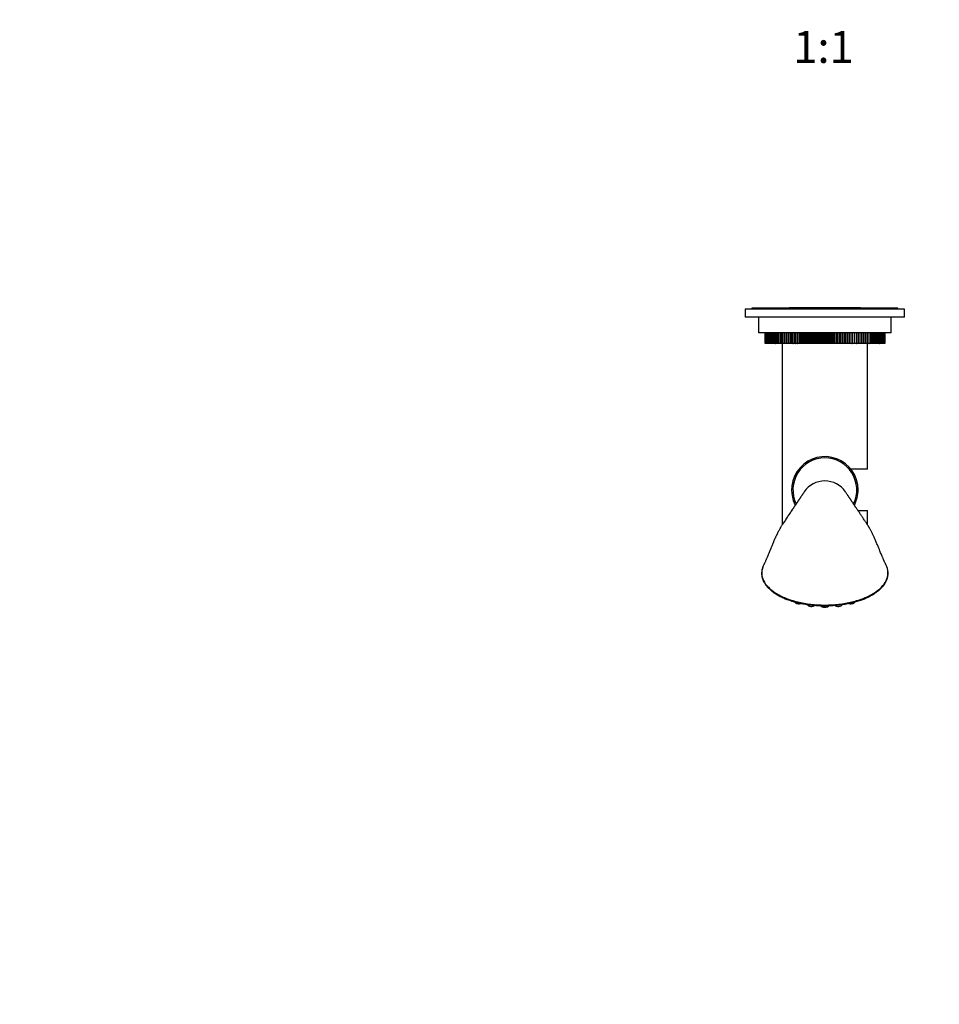
# Model space of a CAD drawing. Units: millimetres. Extents: x -220 to 1084, y -67 to 1165.
# Drawn here: x 126 to 472, y 0 to 370 of the extents above; entities that cross this region are included whole.
import ezdxf
from ezdxf import colors
from ezdxf.entities.mleader import LeaderData, LeaderLine
from ezdxf.enums import TextEntityAlignment as Align
from ezdxf.math import Vec2, Vec3

# ---------------------------------------------------------------- set-up
doc = ezdxf.new("R2010")
doc.units = ezdxf.units.MM
doc.layers.add('DV7_Défaut', color=7, linetype='Continuous')
doc.layers.add('Défaut', color=7, linetype='Continuous')
doc.styles.add('SEACAD_ArialB', font='arialbd.ttf')

# ---------------------------------------------------------------- blocks, each defined once
blk = doc.blocks.new('_DOT')
at = {"color": 0}
blk.add_line((0, 0), (-1, 0), dxfattribs=at)
at = {"color": 0, "const_width": 0.333}
blk.add_lwpolyline([(-0.1665, 0, 1), (0.1665, 0, 1)], format="xyb", close=True, dxfattribs=at)
blk = doc.blocks.new('SE6')
at = {"layer": 'DV7_Défaut', "color": 7, "linetype": 'Continuous'}
for p, q in [((458.71, 261.47), (398.71, 261.47)), ((398.71, 261.47), (398.71, 258.47)), ((456.21, 261.77), (401.21, 261.77)), ((401.21, 261.77), (401.21, 261.47)), ((441.76, 261.97), (415.66, 261.97)), ((456.21, 261.47), (456.21, 261.77)), ((458.71, 258.47), (458.71, 261.47)), ((458.71, 258.47), (398.71, 258.47)), ((403.71, 258.47), (403.71, 252.47)), ((453.71, 252.47), (453.71, 258.47)), ((453.71, 252.47), (403.71, 252.47)), ((406.22, 248.47), (406.22, 252.47)), ((406.22, 252.47), (406.22, 248.47)), ((406.26, 248.47), (406.26, 252.47)), ((406.26, 252.47), (406.26, 248.47)), ((406.35, 248.47), (406.35, 252.47)), ((406.35, 252.47), (406.35, 248.47)), ((406.49, 248.47), (406.49, 252.47)), ((406.49, 252.47), (406.49, 248.47)), ((406.67, 248.47), (406.67, 252.47)), ((406.67, 252.47), (406.67, 248.47)), ((406.89, 252.47), (406.89, 248.47)), ((406.9, 248.47), (406.9, 252.47)), ((407.16, 248.47), (407.16, 252.47)), ((407.16, 252.47), (407.16, 248.47)), ((407.47, 252.47), (407.47, 248.47)), ((407.48, 248.47), (407.48, 252.47)), ((407.82, 252.47), (407.82, 248.47)), ((407.83, 248.47), (407.83, 252.47)), ((408.22, 252.47), (408.22, 248.47)), ((408.23, 248.47), (408.23, 252.47)), ((408.66, 252.47), (408.66, 248.47)), ((408.67, 248.47), (408.67, 252.47)), ((409.14, 252.47), (409.14, 248.47)), ((409.15, 248.47), (409.15, 252.47)), ((409.65, 252.47), (409.65, 248.47)), ((409.67, 248.47), (409.67, 252.47)), ((410.21, 252.47), (410.21, 248.47)), ((410.22, 248.47), (410.22, 252.47)), ((410.8, 252.47), (410.8, 248.47)), ((410.82, 248.47), (410.82, 252.47)), ((411.43, 252.47), (411.43, 248.47)), ((411.45, 248.47), (411.45, 252.47)), ((412.1, 252.47), (412.1, 248.47)), ((412.11, 248.47), (412.11, 252.47)), ((412.79, 252.47), (412.79, 248.47)), ((412.81, 248.47), (412.81, 252.47)), ((413.51, 248.47), (413.51, 252.47)), ((413.52, 252.47), (413.52, 248.47)), ((413.54, 248.47), (413.54, 252.47)), ((414.24, 248.47), (414.24, 252.47)), ((414.28, 252.47), (414.28, 248.47)), ((414.3, 248.47), (414.3, 252.47)), ((414.99, 248.47), (414.99, 252.47)), ((415.07, 252.47), (415.07, 248.47)), ((415.09, 248.47), (415.09, 252.47)), ((415.78, 248.47), (415.78, 252.47)), ((415.89, 252.47), (415.89, 248.47)), ((415.91, 248.47), (415.91, 252.47)), ((416.59, 248.47), (416.59, 252.47)), ((416.73, 252.47), (416.73, 248.47)), ((416.75, 248.47), (416.75, 252.47)), ((417.43, 248.47), (417.43, 252.47)), ((417.6, 252.47), (417.6, 248.47)), ((417.62, 248.47), (417.62, 252.47)), ((418.29, 248.47), (418.29, 252.47)), ((418.49, 252.47), (418.49, 248.47)), ((418.51, 248.47), (418.51, 252.47)), ((419.17, 248.47), (419.17, 252.47)), ((419.4, 252.47), (419.4, 248.47)), ((419.42, 248.47), (419.42, 252.47)), ((420.06, 248.47), (420.06, 252.47)), ((420.33, 252.47), (420.33, 248.47)), ((420.34, 248.47), (420.34, 252.47)), ((420.98, 248.47), (420.98, 252.47)), ((421.27, 252.47), (421.27, 248.47)), ((421.29, 248.47), (421.29, 252.47)), ((421.91, 248.47), (421.91, 252.47)), ((422.23, 252.47), (422.23, 248.47)), ((422.25, 248.47), (422.25, 252.47)), ((422.86, 248.47), (422.86, 252.47)), ((423.2, 252.47), (423.2, 248.47)), ((423.22, 248.47), (423.22, 252.47)), ((423.82, 248.47), (423.82, 252.47)), ((424.19, 252.47), (424.19, 248.47)), ((424.21, 248.47), (424.21, 252.47)), ((424.78, 248.47), (424.78, 252.47)), ((425.18, 252.47), (425.18, 248.47)), ((425.2, 248.47), (425.2, 252.47)), ((425.76, 248.47), (425.76, 252.47)), ((426.18, 252.47), (426.18, 248.47)), ((426.2, 248.47), (426.2, 252.47)), ((426.74, 248.47), (426.74, 252.47)), ((427.19, 252.47), (427.19, 248.47)), ((427.21, 248.47), (427.21, 252.47)), ((427.72, 248.47), (427.72, 252.47)), ((428.2, 252.47), (428.2, 248.47)), ((428.22, 248.47), (428.22, 252.47)), ((428.71, 248.47), (428.71, 252.47)), ((429.21, 252.47), (429.21, 248.47)), ((429.23, 248.47), (429.23, 252.47)), ((429.7, 248.47), (429.7, 252.47)), ((430.21, 252.47), (430.21, 248.47)), ((430.24, 248.47), (430.24, 252.47)), ((430.68, 248.47), (430.68, 252.47)), ((431.22, 252.47), (431.22, 248.47)), ((431.24, 248.47), (431.24, 252.47)), ((431.66, 248.47), (431.66, 252.47)), ((432.22, 252.47), (432.22, 248.47)), ((432.24, 248.47), (432.24, 252.47)), ((432.64, 248.47), (432.64, 252.47)), ((433.21, 252.47), (433.21, 248.47)), ((433.23, 248.47), (433.23, 252.47)), ((433.61, 248.47), (433.61, 252.47)), ((434.2, 252.47), (434.2, 248.47)), ((434.22, 248.47), (434.22, 252.47)), ((434.56, 248.47), (434.56, 252.47)), ((435.17, 252.47), (435.17, 248.47)), ((435.19, 248.47), (435.19, 252.47)), ((435.51, 248.47), (435.51, 252.47)), ((436.13, 252.47), (436.13, 248.47)), ((436.15, 248.47), (436.15, 252.47)), ((436.44, 248.47), (436.44, 252.47)), ((437.08, 252.47), (437.08, 248.47)), ((437.1, 248.47), (437.1, 252.47)), ((437.36, 248.47), (437.36, 252.47)), ((438.01, 252.47), (438.01, 248.47)), ((438.03, 248.47), (438.03, 252.47)), ((438.26, 248.47), (438.26, 252.47)), ((438.92, 252.47), (438.92, 248.47)), ((438.94, 248.47), (438.94, 252.47)), ((439.14, 248.47), (439.14, 252.47)), ((439.81, 252.47), (439.81, 248.47)), ((439.82, 248.47), (439.82, 252.47)), ((440, 248.47), (440, 252.47)), ((440.67, 252.47), (440.67, 248.47)), ((440.69, 248.47), (440.69, 252.47)), ((440.83, 248.47), (440.83, 252.47)), ((441.52, 252.47), (441.52, 248.47)), ((441.53, 248.47), (441.53, 252.47)), ((441.64, 248.47), (441.64, 252.47)), ((442.33, 252.47), (442.33, 248.47)), ((442.35, 248.47), (442.35, 252.47)), ((442.43, 248.47), (442.43, 252.47)), ((443.12, 252.47), (443.12, 248.47)), ((443.14, 248.47), (443.14, 252.47)), ((443.19, 248.47), (443.19, 252.47)), ((443.88, 252.47), (443.88, 248.47)), ((443.9, 248.47), (443.9, 252.47)), ((443.91, 248.47), (443.91, 252.47)), ((444.61, 252.47), (444.61, 248.47)), ((444.63, 248.47), (444.63, 252.47)), ((445.31, 252.47), (445.31, 248.47)), ((445.33, 248.47), (445.33, 252.47)), ((445.98, 252.47), (445.98, 248.47)), ((445.99, 248.47), (445.99, 252.47)), ((446.61, 252.47), (446.61, 248.47)), ((446.62, 248.47), (446.62, 252.47)), ((447.2, 252.47), (447.2, 248.47)), ((447.21, 248.47), (447.21, 252.47)), ((447.76, 252.47), (447.76, 248.47)), ((447.77, 248.47), (447.77, 252.47)), ((448.28, 252.47), (448.28, 248.47)), ((448.29, 248.47), (448.29, 252.47)), ((448.75, 252.47), (448.75, 248.47)), ((448.76, 248.47), (448.76, 252.47)), ((449.19, 252.47), (449.19, 248.47)), ((449.2, 248.47), (449.2, 252.47)), ((449.59, 252.47), (449.59, 248.47)), ((449.6, 248.47), (449.6, 252.47)), ((449.95, 248.47), (449.95, 252.47)), ((449.95, 252.47), (449.95, 248.47)), ((450.26, 248.47), (450.26, 252.47)), ((450.26, 252.47), (450.26, 248.47)), ((450.53, 248.47), (450.53, 252.47)), ((450.53, 252.47), (450.53, 248.47)), ((450.75, 252.47), (450.75, 248.47)), ((450.76, 248.47), (450.76, 252.47)), ((450.93, 252.47), (450.93, 248.47)), ((450.94, 248.47), (450.94, 252.47)), ((451.07, 248.47), (451.07, 252.47)), ((451.07, 252.47), (451.07, 248.47)), ((451.16, 248.47), (451.16, 252.47)), ((451.16, 252.47), (451.16, 248.47)), ((451.21, 248.47), (451.21, 252.47)), ((451.21, 252.47), (451.21, 248.47)), ((406.26, 248.47), (406.22, 248.47)), ((406.22, 248.47), (406.22, 248.47)), ((406.35, 248.47), (406.26, 248.47)), ((406.26, 248.47), (406.26, 248.47)), ((406.49, 248.47), (406.35, 248.47)), ((406.35, 248.47), (406.35, 248.47)), ((406.67, 248.47), (406.49, 248.47)), ((406.49, 248.47), (406.49, 248.47)), ((406.89, 248.47), (406.67, 248.47)), ((406.67, 248.47), (406.67, 248.47)), ((406.89, 248.47), (406.9, 248.47)), ((407.16, 248.47), (406.9, 248.47)), ((407.47, 248.47), (407.16, 248.47)), ((407.16, 248.47), (407.16, 248.47)), ((407.47, 248.47), (407.48, 248.47)), ((407.82, 248.47), (407.48, 248.47)), ((407.82, 248.47), (407.83, 248.47)), ((408.22, 248.47), (407.83, 248.47)), ((408.22, 248.47), (408.23, 248.47)), ((408.66, 248.47), (408.23, 248.47)), ((408.66, 248.47), (408.67, 248.47)), ((409.14, 248.47), (408.67, 248.47)), ((409.14, 248.47), (409.15, 248.47)), ((409.65, 248.47), (409.15, 248.47)), ((409.65, 248.47), (409.67, 248.47)), ((410.21, 248.47), (409.67, 248.47)), ((410.21, 248.47), (410.22, 248.47)), ((410.8, 248.47), (410.22, 248.47)), ((410.8, 248.47), (410.82, 248.47)), ((411.43, 248.47), (410.82, 248.47)), ((411.43, 248.47), (411.45, 248.47)), ((412.1, 248.47), (411.45, 248.47)), ((412.1, 248.47), (412.11, 248.47)), ((412.79, 248.47), (412.11, 248.47)), ((412.71, 248.47), (412.71, 180.38)), ((412.79, 248.47), (412.81, 248.47)), ((413.51, 248.47), (412.81, 248.47)), ((413.52, 248.47), (413.51, 248.47)), ((413.52, 248.47), (413.54, 248.47)), ((414.24, 248.47), (413.54, 248.47)), ((414.28, 248.47), (414.24, 248.47)), ((414.28, 248.47), (414.3, 248.47)), ((414.99, 248.47), (414.3, 248.47)), ((415.07, 248.47), (414.99, 248.47)), ((415.07, 248.47), (415.09, 248.47)), ((415.78, 248.47), (415.09, 248.47)), ((415.89, 248.47), (415.78, 248.47)), ((415.89, 248.47), (415.91, 248.47)), ((416.59, 248.47), (415.91, 248.47)), ((416.73, 248.47), (416.59, 248.47)), ((416.73, 248.47), (416.75, 248.47)), ((417.43, 248.47), (416.75, 248.47)), ((417.6, 248.47), (417.43, 248.47)), ((417.6, 248.47), (417.62, 248.47)), ((418.29, 248.47), (417.62, 248.47)), ((418.49, 248.47), (418.29, 248.47)), ((418.49, 248.47), (418.51, 248.47)), ((419.17, 248.47), (418.51, 248.47)), ((419.4, 248.47), (419.17, 248.47)), ((419.4, 248.47), (419.42, 248.47)), ((420.06, 248.47), (419.42, 248.47)), ((420.33, 248.47), (420.06, 248.47)), ((420.33, 248.47), (420.34, 248.47)), ((420.98, 248.47), (420.34, 248.47)), ((421.27, 248.47), (420.98, 248.47)), ((421.27, 248.47), (421.29, 248.47)), ((421.91, 248.47), (421.29, 248.47)), ((422.23, 248.47), (421.91, 248.47)), ((422.23, 248.47), (422.25, 248.47)), ((422.86, 248.47), (422.25, 248.47)), ((423.2, 248.47), (422.86, 248.47)), ((423.2, 248.47), (423.22, 248.47)), ((423.82, 248.47), (423.22, 248.47)), ((424.19, 248.47), (423.82, 248.47)), ((424.19, 248.47), (424.21, 248.47)), ((424.78, 248.47), (424.21, 248.47)), ((425.18, 248.47), (424.78, 248.47)), ((425.18, 248.47), (425.2, 248.47)), ((425.76, 248.47), (425.2, 248.47)), ((426.18, 248.47), (425.76, 248.47)), ((426.18, 248.47), (426.2, 248.47)), ((426.74, 248.47), (426.2, 248.47)), ((427.19, 248.47), (426.74, 248.47)), ((427.19, 248.47), (427.21, 248.47)), ((427.72, 248.47), (427.21, 248.47)), ((428.2, 248.47), (427.72, 248.47)), ((428.2, 248.47), (428.22, 248.47)), ((428.71, 248.47), (428.22, 248.47)), ((429.21, 248.47), (428.71, 248.47)), ((429.21, 248.47), (429.23, 248.47)), ((429.7, 248.47), (429.23, 248.47)), ((430.21, 248.47), (429.7, 248.47)), ((430.21, 248.47), (430.24, 248.47)), ((430.68, 248.47), (430.24, 248.47)), ((431.22, 248.47), (430.68, 248.47)), ((431.22, 248.47), (431.24, 248.47)), ((431.66, 248.47), (431.24, 248.47)), ((432.22, 248.47), (431.66, 248.47)), ((432.22, 248.47), (432.24, 248.47)), ((432.64, 248.47), (432.24, 248.47)), ((433.21, 248.47), (432.64, 248.47)), ((433.21, 248.47), (433.23, 248.47)), ((433.61, 248.47), (433.23, 248.47)), ((434.2, 248.47), (433.61, 248.47)), ((434.2, 248.47), (434.22, 248.47)), ((434.56, 248.47), (434.22, 248.47)), ((435.17, 248.47), (434.56, 248.47)), ((435.17, 248.47), (435.19, 248.47)), ((435.51, 248.47), (435.19, 248.47)), ((436.13, 248.47), (435.51, 248.47)), ((436.13, 248.47), (436.15, 248.47)), ((436.44, 248.47), (436.15, 248.47)), ((437.08, 248.47), (436.44, 248.47)), ((437.08, 248.47), (437.1, 248.47)), ((437.36, 248.47), (437.1, 248.47)), ((438.01, 248.47), (437.36, 248.47)), ((438.01, 248.47), (438.03, 248.47)), ((438.26, 248.47), (438.03, 248.47)), ((438.92, 248.47), (438.26, 248.47)), ((438.92, 248.47), (438.94, 248.47)), ((439.14, 248.47), (438.94, 248.47)), ((439.81, 248.47), (439.14, 248.47)), ((439.81, 248.47), (439.82, 248.47)), ((440, 248.47), (439.82, 248.47)), ((440.67, 248.47), (440, 248.47)), ((440.67, 248.47), (440.69, 248.47)), ((440.83, 248.47), (440.69, 248.47)), ((441.52, 248.47), (440.83, 248.47)), ((441.52, 248.47), (441.53, 248.47)), ((441.64, 248.47), (441.53, 248.47)), ((442.33, 248.47), (441.64, 248.47)), ((442.33, 248.47), (442.35, 248.47)), ((442.43, 248.47), (442.35, 248.47)), ((443.12, 248.47), (442.43, 248.47)), ((443.12, 248.47), (443.14, 248.47)), ((443.19, 248.47), (443.14, 248.47)), ((443.88, 248.47), (443.19, 248.47)), ((443.88, 248.47), (443.9, 248.47)), ((443.91, 248.47), (443.9, 248.47)), ((444.61, 248.47), (443.91, 248.47)), ((444.61, 248.47), (444.63, 248.47)), ((445.31, 248.47), (444.63, 248.47)), ((444.71, 201.22), (444.71, 248.47)), ((445.31, 248.47), (445.33, 248.47)), ((445.98, 248.47), (445.33, 248.47)), ((445.98, 248.47), (445.99, 248.47)), ((446.61, 248.47), (445.99, 248.47)), ((446.61, 248.47), (446.62, 248.47)), ((447.2, 248.47), (446.62, 248.47)), ((447.2, 248.47), (447.21, 248.47)), ((447.76, 248.47), (447.21, 248.47)), ((447.76, 248.47), (447.77, 248.47)), ((448.28, 248.47), (447.77, 248.47)), ((448.28, 248.47), (448.29, 248.47)), ((448.75, 248.47), (448.29, 248.47)), ((448.75, 248.47), (448.76, 248.47)), ((449.19, 248.47), (448.76, 248.47)), ((449.19, 248.47), (449.2, 248.47)), ((449.59, 248.47), (449.2, 248.47)), ((449.59, 248.47), (449.6, 248.47)), ((449.95, 248.47), (449.6, 248.47)), ((450.26, 248.47), (449.95, 248.47)), ((449.95, 248.47), (449.95, 248.47)), ((450.53, 248.47), (450.26, 248.47)), ((450.26, 248.47), (450.26, 248.47)), ((450.75, 248.47), (450.53, 248.47)), ((450.53, 248.47), (450.53, 248.47)), ((450.75, 248.47), (450.76, 248.47)), ((450.93, 248.47), (450.76, 248.47)), ((450.93, 248.47), (450.94, 248.47)), ((451.07, 248.47), (450.94, 248.47)), ((451.16, 248.47), (451.07, 248.47)), ((451.07, 248.47), (451.07, 248.47)), ((451.21, 248.47), (451.16, 248.47)), ((451.16, 248.47), (451.16, 248.47)), ((451.21, 248.47), (451.21, 248.47)), ((444.71, 201.22), (438.52, 201.22)), ((441.16, 185.72), (444.71, 185.72)), ((444.71, 180.38), (444.71, 185.72)), ((405.42, 164.52), (405.39, 164.46)), ((452.02, 164.49), (452.01, 164.5)), ((417.45, 151.34), (417.47, 151.27)), ((422.16, 150.37), (422.18, 150.3)), ((435.25, 150.3), (435.27, 150.38)), ((439.95, 151.27), (439.97, 151.34))]:
    blk.add_line(p, q, dxfattribs=at)
for centre, radius, start, end in [((415.66, 260.72), 1.25, 90, 122.8599), ((441.76, 260.72), 1.25, 57.1401, 90), ((428.71, 193.47), 12.5, 0, 207.4051), ((428.71, 193.47), 12, 90, 206.1276), ((428.71, 193.47), 12, 333.9052, 90), ((428.71, 193.47), 12.5, 332.59, 0), ((414.65, 160.57), 10.05, 153.3244, 156.4833), ((442.77, 160.57), 10.05, 23.5157, 26.7528)]:
    blk.add_arc(centre, radius, start, end, dxfattribs=at)
for centre, major_axis, ratio, start_param, end_param in [((428.71, 188.07), (9.14, 0), 0.957773, 1.570796, 2.575242), ((428.71, 188.07), (-9.14, 0), 0.957773, 3.708033, 4.712389), ((414.92, 152.92), (1.5, 0), 0.5, 3.451854, 4.651814), ((442.5, 152.92), (1.5, 0), 0.5, 4.794685, 5.963893), ((418.96, 151.37), (1.5, 0), 0.5, 3.271652, 5.354152), ((423.66, 150.4), (1.5, 0), 0.5, 3.271652, 5.805654), ((428.71, 150.06), (-1.5, 0), 0.5, 0.13006, 3.011533), ((433.76, 150.4), (1.5, 0), 0.5, 3.618158, 6.153126), ((438.46, 151.37), (1.5, 0), 0.5, 4.07468, 6.153126)]:
    blk.add_ellipse(centre, major_axis=major_axis, ratio=ratio, start_param=start_param, end_param=end_param, dxfattribs=at)
for points, knots in [([(421, 192.78), (420.92, 192.65), (420.79, 192.45), (420.59, 192.15), (420.43, 191.91), (420.29, 191.7), (420.13, 191.46), (419.94, 191.17), (419.72, 190.85), (419.52, 190.55), (419.36, 190.3), (419.22, 190.1), (419.08, 189.89), (418.93, 189.66), (418.76, 189.41), (418.6, 189.17), (418.45, 188.95), (418.32, 188.75), (418.18, 188.55), (418.05, 188.35), (417.89, 188.12), (417.72, 187.87), (417.54, 187.59), (417.35, 187.32), (417.18, 187.06), (417.04, 186.85), (416.92, 186.68), (416.68, 186.33), (416.33, 185.8), (415.87, 185.12), (415.41, 184.44), (414.98, 183.79), (414.56, 183.17), (414.1, 182.48), (413.63, 181.77), (413.21, 181.14), (412.86, 180.6), (412.58, 180.18), (412.33, 179.8), (412.13, 179.48), (411.94, 179.15), (411.73, 178.77), (411.48, 178.32), (411.24, 177.86), (411.04, 177.46), (410.87, 177.12), (410.73, 176.83), (410.6, 176.56), (410.47, 176.28), (410.3, 175.91), (410.09, 175.43), (409.83, 174.86), (409.56, 174.23), (409.29, 173.59), (409.02, 172.95), (408.77, 172.34), (408.54, 171.8), (408.37, 171.37), (408.23, 171.04), (408.11, 170.74), (407.97, 170.41), (407.82, 170.03), (407.66, 169.64), (407.5, 169.27), (407.37, 168.94), (407.23, 168.61), (407.09, 168.29), (406.95, 167.94), (406.79, 167.57), (406.62, 167.17), (406.43, 166.74), (406.24, 166.33), (406.06, 165.93), (405.91, 165.61), (405.79, 165.35), (405.71, 165.19), (405.66, 165.09)], [0, 0, 0, 0, 0.018252, 0.033394, 0.045509, 0.055217, 0.065689, 0.081269, 0.098744, 0.114393, 0.125592, 0.134405, 0.144008, 0.155552, 0.168244, 0.179554, 0.189318, 0.198457, 0.207604, 0.216757, 0.226686, 0.239187, 0.250813, 0.263954, 0.275915, 0.284801, 0.291355, 0.299088, 0.331346, 0.35952, 0.387019, 0.413234, 0.438359, 0.466862, 0.495652, 0.522982, 0.539723, 0.555932, 0.569773, 0.580526, 0.58993, 0.602053, 0.616821, 0.631406, 0.642316, 0.651898, 0.660219, 0.667371, 0.674643, 0.684036, 0.697849, 0.713982, 0.730798, 0.748214, 0.764568, 0.781304, 0.795832, 0.8071, 0.815199, 0.821813, 0.830844, 0.841872, 0.852582, 0.86262, 0.871981, 0.880406, 0.890394, 0.900004, 0.91148, 0.924155, 0.93705, 0.952883, 0.967045, 0.97533, 0.986784, 1, 1, 1, 1]), ([(451.76, 165.1), (451.73, 165.16), (451.67, 165.27), (451.56, 165.5), (451.43, 165.78), (451.27, 166.13), (451.09, 166.52), (450.94, 166.87), (450.8, 167.2), (450.64, 167.56), (450.46, 167.97), (450.24, 168.49), (449.99, 169.11), (449.7, 169.81), (449.43, 170.45), (449.2, 171.03), (448.97, 171.59), (448.71, 172.2), (448.45, 172.84), (448.18, 173.48), (447.91, 174.12), (447.64, 174.75), (447.37, 175.35), (447.12, 175.92), (446.89, 176.41), (446.69, 176.83), (446.51, 177.21), (446.32, 177.59), (446.11, 178), (445.88, 178.44), (445.66, 178.84), (445.47, 179.16), (445.31, 179.43), (445.16, 179.68), (444.98, 179.97), (444.77, 180.29), (444.5, 180.7), (444.19, 181.18), (443.83, 181.71), (443.47, 182.25), (443.11, 182.79), (442.78, 183.29), (442.47, 183.75), (442.16, 184.21), (441.84, 184.69), (441.53, 185.15), (441.22, 185.62), (440.89, 186.1), (440.6, 186.53), (440.38, 186.85), (440.2, 187.12), (440.03, 187.38), (439.86, 187.63), (439.71, 187.85), (439.58, 188.04), (439.45, 188.24), (439.28, 188.49), (439.1, 188.76), (438.92, 189.02), (438.78, 189.24), (438.64, 189.44), (438.49, 189.67), (438.31, 189.93), (438.14, 190.19), (438, 190.4), (437.88, 190.58), (437.78, 190.73), (437.67, 190.89), (437.55, 191.07), (437.4, 191.29), (437.22, 191.56), (436.99, 191.91), (436.72, 192.33), (436.53, 192.6), (436.42, 192.78)], [0, 0, 0, 0, 0.00854, 0.016669, 0.025328, 0.040967, 0.0559, 0.066649, 0.075985, 0.087301, 0.100557, 0.113284, 0.132559, 0.15298, 0.171295, 0.184206, 0.199112, 0.215633, 0.232392, 0.24928, 0.266243, 0.282914, 0.299229, 0.315151, 0.329141, 0.340406, 0.350925, 0.361031, 0.373172, 0.387069, 0.39965, 0.410093, 0.418377, 0.426417, 0.436337, 0.448512, 0.461781, 0.481644, 0.502221, 0.523621, 0.545657, 0.566339, 0.585056, 0.60394, 0.623807, 0.6418, 0.660555, 0.683708, 0.70351, 0.717044, 0.72673, 0.739093, 0.751311, 0.761151, 0.768712, 0.777287, 0.788249, 0.802563, 0.815009, 0.824635, 0.833106, 0.84422, 0.85737, 0.870427, 0.880867, 0.88864, 0.895773, 0.903717, 0.912486, 0.922611, 0.936187, 0.953523, 0.974745, 1, 1, 1, 1]), ([(405.43, 164.58), (405.09, 163.72), (404.93, 162.83), (405.01, 161.06), (405.24, 160.19), (406.07, 158.47), (406.69, 157.63), (408.24, 156.05), (409.2, 155.29), (411.42, 153.91), (412.67, 153.29), (415.42, 152.19), (416.94, 151.72), (421.66, 150.57), (425.17, 150.16), (432.25, 150.16), (435.76, 150.57), (440.49, 151.72), (442.01, 152.19), (444.75, 153.29), (446, 153.91), (448.23, 155.3), (449.18, 156.04), (450.74, 157.63), (451.35, 158.47), (452.6, 161.04), (452.67, 162.86), (451.99, 164.58)], [0, 0, 0, 0, 0.0625, 0.0625, 0.125, 0.125, 0.1875, 0.1875, 0.25, 0.25, 0.3125, 0.3125, 0.375, 0.375, 0.5, 0.5, 0.625, 0.625, 0.6875, 0.6875, 0.75, 0.75, 0.8125, 0.8125, 0.875, 0.875, 1, 1, 1, 1]), ([(405.39, 164.46), (405.36, 164.37), (405.26, 164.14), (405.14, 163.7), (405.02, 163.17), (404.95, 162.64), (404.93, 162.12), (404.94, 161.59), (405.01, 161.07), (405.11, 160.55), (405.26, 160.04), (405.45, 159.52), (405.68, 159.01), (405.96, 158.51), (406.27, 158.01), (406.63, 157.51), (407.04, 157.03), (407.48, 156.55), (407.96, 156.09), (408.47, 155.64), (409.02, 155.2), (409.61, 154.78), (410.23, 154.37), (410.89, 153.98), (411.58, 153.6), (412.3, 153.23), (413.05, 152.89), (413.83, 152.55), (414.64, 152.24), (415.48, 151.94), (416.33, 151.66), (417.21, 151.4), (418.11, 151.16), (419.02, 150.94), (419.95, 150.75), (420.9, 150.57), (421.86, 150.41), (422.84, 150.27), (423.83, 150.16), (424.83, 150.06), (425.84, 149.99), (426.85, 149.94), (427.86, 149.91), (428.88, 149.9), (429.89, 149.92), (430.89, 149.95), (431.89, 150.01), (432.89, 150.09), (433.88, 150.19), (434.86, 150.31), (435.84, 150.46), (436.8, 150.62), (437.75, 150.81), (438.68, 151.01), (439.6, 151.24), (440.49, 151.48), (441.36, 151.75), (442.21, 152.03), (443.03, 152.33), (443.82, 152.65), (444.6, 152.98), (445.34, 153.34), (446.06, 153.71), (446.73, 154.09), (447.38, 154.49), (447.99, 154.91), (448.57, 155.33), (449.12, 155.78), (449.62, 156.23), (450.09, 156.7), (450.52, 157.18), (450.91, 157.66), (451.26, 158.16), (451.56, 158.66), (451.82, 159.17), (452.04, 159.69), (452.22, 160.21), (452.35, 160.73), (452.44, 161.26), (452.49, 161.78), (452.49, 162.31), (452.45, 162.83), (452.37, 163.36), (452.24, 163.87), (452.12, 164.26), (452.04, 164.45), (452.02, 164.49)], [0, 0, 0, 0, 0.005388, 0.017498, 0.029477, 0.041447, 0.053376, 0.065239, 0.077016, 0.088735, 0.100518, 0.112401, 0.124377, 0.136439, 0.148571, 0.160756, 0.172974, 0.185206, 0.197425, 0.209615, 0.221761, 0.233843, 0.245934, 0.258079, 0.270261, 0.28247, 0.294699, 0.306939, 0.319179, 0.33141, 0.343622, 0.355808, 0.367959, 0.38007, 0.392126, 0.404208, 0.416334, 0.428496, 0.440683, 0.452886, 0.465093, 0.477291, 0.489472, 0.501627, 0.513747, 0.525825, 0.53785, 0.549904, 0.562004, 0.574143, 0.586315, 0.59851, 0.61072, 0.622934, 0.63514, 0.647328, 0.659488, 0.671613, 0.683711, 0.695858, 0.708076, 0.720317, 0.732549, 0.744736, 0.756835, 0.768982, 0.781223, 0.79344, 0.805663, 0.817913, 0.830174, 0.842317, 0.854399, 0.866455, 0.878498, 0.890545, 0.902615, 0.914574, 0.926482, 0.938409, 0.950316, 0.962168, 0.973939, 0.985716, 0.997663, 1, 1, 1, 1])]:
    blk.add_open_spline(points, degree=3, knots=knots, dxfattribs=at)

msp = doc.modelspace()

# ---------------------------------------------------------------- block references
at = {"layer": 'Défaut'}
msp.add_blockref('SE6', (0, 0), dxfattribs=at)

# ---------------------------------------------------------------- texts
at = {"layer": 'Défaut', "color": 7, "linetype": 'Continuous', "style": 'SEACAD_ArialB'}
msp.add_text('1:1', height=12, dxfattribs=at).set_placement((416.84, 366.03), align=Align.TOP_LEFT)

# ---------------------------------------------------------------- leaders
at = {"layer": 'Défaut', "color": 7, "linetype": 'Continuous'}
ml = msp.add_multileader_mtext('Standard', dxfattribs=at)
ml.set_content('{\\pxsm0.9;\\fSolid Edge ISO|b1||i0||c0|p34;\\W1.;22/03/2022\\P}', color=256)
ml.set_leader_properties()
ml.set_arrow_properties(name='DOT')
ml.build(insert=Vec2(0, 0))
ml.multileader.update_dxf_attribs({"leader_type": 0, "dogleg_length": 0, "arrow_head_size": 12})
ctx = ml.context
ctx.base_point, ctx.char_height, ctx.arrow_head_size, ctx.landing_gap_size = Vec3(756.59, 1158.31), 12, 12, 4.2
notes = []
notes.append((ctx, [(0, (0, 0, 0), (0, 0), (1, 0), 1, [])]))
ctx.mtext.insert = Vec3(758.59, 1164.43)
for ctx, leaders in notes:
    for number, flags, end, landing, length, lines in leaders:
        leader = LeaderData()
        leader.index, (leader.has_last_leader_line, leader.has_dogleg_vector, leader.attachment_direction) = number, flags
        leader.last_leader_point, leader.dogleg_vector, leader.dogleg_length = Vec3(end), Vec3(landing), length
        for number, points, colour, breaks in lines:
            line = LeaderLine()
            line.index, line.vertices, line.color, line.breaks = number, Vec3.list(points), colors.encode_raw_color(colour), breaks
            leader.lines.append(line)
        ctx.leaders.append(leader)

doc.saveas('drawing.dxf')
